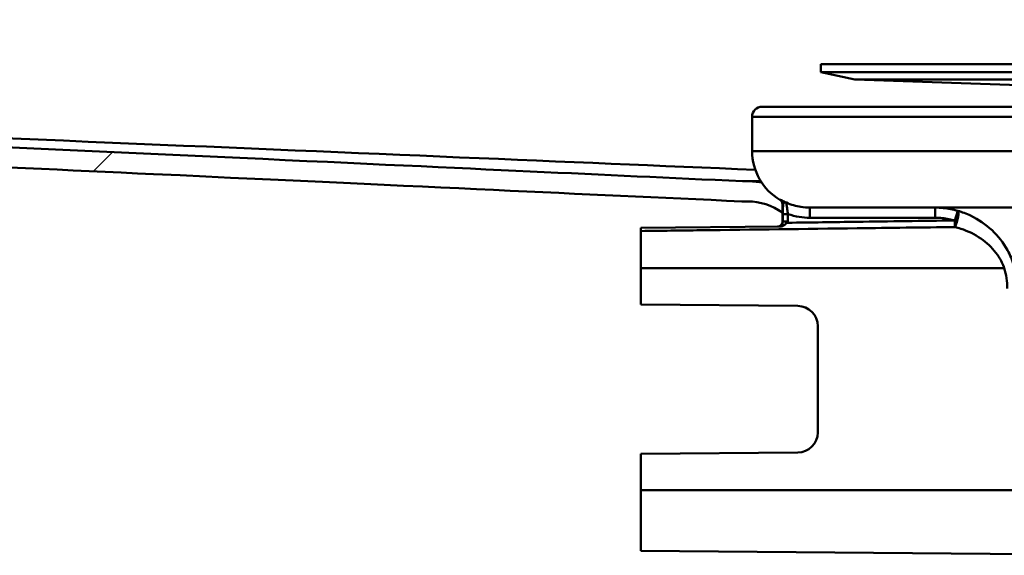
# Paper-space layout 'DF_1' of a CAD drawing. Units: millimetres. Extents: x 0 to 2100, y 0 to 4154.
# Drawn here: x 667 to 715, y 1504 to 1531 of the extents above; entities that cross this region are included whole.
import ezdxf

# ---------------------------------------------------------------- set-up
doc = ezdxf.new("R2010")
doc.units = ezdxf.units.MM
doc.header["$LTSCALE"] = 10
for name, color, linetype, lineweight in [('Hatch', 7, 'Continuous', 9), ('Visible Edges(ISO)', 7, 'Continuous', 50), ('Visible Tangent Edges(ISO)', 7, 'Continuous', 50)]:
    doc.layers.add(name, color=color, linetype=linetype, lineweight=lineweight)

psp = doc.layouts.new('DF_1')

# ---------------------------------------------------------------- hatches: boundary and pattern name
at = {"layer": 'Hatch'}
h = psp.add_hatch(dxfattribs=at)
h.set_pattern_fill('ANSI31', color=256, scale=254, style=0)
h.set_pattern_definition([(45, (0, 0), (-22.45064, 22.45064), [])])
edge = h.paths.add_edge_path()
edge.add_ellipse((510.291, 1727.838), major_axis=(2, 0), ratio=1, start_angle=0, end_angle=90)
edge.add_line((510.291, 1729.838), (493.291, 1729.838))
edge.add_line((493.291, 1729.838), (493.291, 1730.838))
edge.add_line((493.291, 1730.838), (510.291, 1730.838))
edge.add_ellipse((510.291, 1727.838), major_axis=(0, 3), ratio=1, start_angle=270, end_angle=360, ccw=False)
edge.add_line((513.291, 1727.838), (513.291, 1544.338))
edge.add_ellipse((526.791, 1544.338), major_axis=(0.022, -13.5), ratio=1, start_angle=269.9065, end_angle=360)
edge.add_spline(control_points=[(526.813, 1530.838), (554.386, 1529.601), (586.606, 1528.151), (632.479, 1526.066), (653.828, 1525.091), (689.88, 1523.413), (695.022, 1523.17), (702.314, 1522.838)], knot_values=[-15.996278, -15.996278, -15.996278, -15.996278, -7.716165, -7.716165, -2.663024, -2.663024, -0.000074, -0.000074, -0.000074, -0.000074], degree=3, periodic=0)
edge.add_line((702.314, 1522.838), (702.574, 1522.837))
edge.add_ellipse((702.567, 1518.887), major_axis=(-3.889, 0.694), ratio=1, start_angle=270, end_angle=280.0173, ccw=False)
edge.add_ellipse((705.591, 1524.328), major_axis=(-2.411, 1.423), ratio=1, start_angle=64.2172, end_angle=90)
edge.add_ellipse((704.041, 1521.702), major_axis=(0.215, -0.127), ratio=1, start_angle=30.5438, end_angle=90, ccw=False)
edge.add_line((704.291, 1521.702), (704.291, 1521.281))
edge.add_ellipse((702.567, 1518.887), major_axis=(2.95, -0.005), ratio=1, start_angle=54.3374, end_angle=90)
edge.add_line((702.572, 1521.837), (702.291, 1521.838))
edge.add_spline(control_points=[(702.291, 1521.838), (694.068, 1522.213), (687.432, 1522.527), (656.138, 1523.981), (640.236, 1524.71), (593.48, 1526.841), (556.635, 1528.499), (526.791, 1529.838)], knot_values=[-11.477685, -11.477685, -11.477685, -11.477685, -9.008143, -9.008143, -6.058005, -6.058005, 0, 0, 0, 0], degree=3, periodic=0)
edge.add_ellipse((526.791, 1544.338), major_axis=(0, -14.5), ratio=1, start_angle=270, end_angle=360, ccw=False)
edge.add_line((512.291, 1544.338), (512.291, 1570.838))
edge.add_line((512.291, 1570.838), (512.291, 1703.838))
edge.add_line((512.291, 1703.838), (512.291, 1727.838))

# ---------------------------------------------------------------- linework, layer by layer
at = {"layer": 'Visible Edges(ISO)'}
for p, q in [((706.191, 1528.638), (820.391, 1528.638)), ((706.191, 1528.638), (706.191, 1528.238)), ((706.191, 1528.238), (820.391, 1528.238)), ((707.882, 1527.878), (706.191, 1528.238)), ((707.882, 1527.878), (818.7, 1527.878)), ((718.136, 1527.52), (707.882, 1527.878)), ((703.291, 1526.528), (823.291, 1526.528)), ((702.791, 1524.328), (702.791, 1526.028)), ((702.574, 1522.837), (702.314, 1522.838)), ((702.291, 1521.838), (702.572, 1521.837)), ((704.291, 1520.837), (704.291, 1521.702)), ((820.991, 1521.528), (705.646, 1521.528)), ((704.159, 1520.588), (697.291, 1520.528)), ((697.291, 1520.528), (697.291, 1520.369)), ((697.291, 1520.369), (697.291, 1518.528)), ((697.291, 1516.728), (697.291, 1518.528)), ((697.291, 1516.728), (705.049, 1516.661)), ((706.041, 1515.661), (706.041, 1510.396)), ((705.049, 1509.396), (697.291, 1509.328)), ((697.291, 1507.528), (697.291, 1509.328)), ((697.291, 1507.528), (697.291, 1504.528)), ((697.291, 1504.528), (722.692, 1504.307))]:
    psp.add_line(p, q, dxfattribs=at)
for centre, radius, start, end in [((703.291, 1526.028), 0.5, 90, 180), ((705.591, 1524.328), 2.8, 180, 239.4562), ((702.567, 1518.887), 3.95, 79.8827, 89.9), ((702.567, 1518.887), 2.95, 54.2374, 89.9), ((704.041, 1521.702), 0.25, 0, 59.4562), ((704.041, 1520.837), 0.25, 270.5, 0), ((705.041, 1515.661), 1, 0, 89.5), ((705.041, 1510.396), 1, 270.5, 0)]:
    psp.add_arc(centre, radius, start, end, dxfattribs=at)
for points, knots in [([(702.314, 1522.838), (695.022, 1523.17), (689.88, 1523.413), (653.828, 1525.091), (632.479, 1526.066), (586.606, 1528.151), (554.386, 1529.601), (526.813, 1530.838)], [-15.996278, -15.996278, -15.996278, -15.996278, -13.333328, -13.333328, -8.280188, -8.280188, -0.000074, -0.000074, -0.000074, -0.000074]), ([(702.949, 1523.401), (684.182, 1524.194), (664.327, 1525.032), (588.579, 1528.23), (557.85, 1529.527), (526.834, 1530.837)], [1.44357, 1.44357, 1.44357, 1.44357, 7.645603, 7.645603, 12.210493, 12.210493, 12.210493, 12.210493]), ([(526.791, 1529.838), (556.635, 1528.499), (593.48, 1526.841), (640.236, 1524.71), (656.138, 1523.981), (687.432, 1522.527), (694.068, 1522.213), (702.291, 1521.838)], [-11.477685, -11.477685, -11.477685, -11.477685, -5.419679, -5.419679, -2.469541, -2.469541, 0, 0, 0, 0]), ([(704.159, 1520.588), (704.204, 1520.589), (704.248, 1520.597), (704.325, 1520.627), (704.362, 1520.648), (704.444, 1520.715), (704.475, 1520.75), (704.503, 1520.777)], [0, 0, 0, 0, 0.01351485, 0.01351485, 0.024839, 0.024839, 0.03642728, 0.03642728, 0.03642728, 0.03642728]), ([(704.503, 1520.777), (704.524, 1520.798), (704.545, 1520.819), (704.566, 1520.841), (704.567, 1520.841), (704.567, 1520.842)], [0.036687674, 0.036687674, 0.036687674, 0.036687674, 0.044737967, 0.044737967, 0.044967927, 0.044967927, 0.044967927, 0.044967927])]:
    psp.add_open_spline(points, degree=3, knots=knots, dxfattribs=at)
psp.add_open_spline([(702.314, 1522.838), (702.315, 1522.838), (702.618, 1522.838), (703.221, 1522.838)], degree=3, dxfattribs=at)
at = {"layer": 'Visible Tangent Edges(ISO)'}
for p, q in [((823.791, 1526.028), (702.791, 1526.028)), ((823.791, 1524.328), (702.791, 1524.328)), ((702.574, 1522.837), (703.221, 1522.837)), ((704.168, 1521.917), (704.2, 1521.917)), ((704.322, 1521.702), (704.291, 1521.702)), ((705.646, 1521.028), (705.646, 1521.528)), ((711.852, 1521.028), (711.852, 1521.528)), ((704.567, 1521.209), (704.317, 1521.209)), ((704.317, 1521.209), (704.317, 1520.838)), ((704.567, 1520.842), (704.567, 1521.209)), ((705.646, 1521.028), (711.852, 1521.028)), ((712.963, 1521.371), (712.825, 1520.891)), ((704.291, 1520.837), (704.317, 1520.838)), ((704.317, 1520.838), (704.567, 1520.842)), ((712.825, 1520.891), (712.829, 1520.566)), ((697.291, 1518.528), (715.27, 1518.528)), ((697.291, 1507.528), (717.53, 1507.528))]:
    psp.add_line(p, q, dxfattribs=at)
for centre, major_axis, ratio, start_param, end_param in [((704.073, 1521.702), (0.127, 0.215), 0.999741, 5.245479, 6.283185), ((712.825, 1520.891), (0.137, 0.481), 0.238218, 4.040402, 6.26897), ((704.067, 1520.838), (0.002, -0.25), 0.999549, 0, 1.562074)]:
    psp.add_ellipse(centre, major_axis=major_axis, ratio=ratio, start_param=start_param, end_param=end_param, dxfattribs=at)
for points, knots in [([(704.491, 1521.777), (704.449, 1521.795), (704.409, 1521.814), (704.339, 1521.848), (704.308, 1521.863), (704.283, 1521.876), (704.257, 1521.889), (704.237, 1521.899), (704.209, 1521.913), (704.201, 1521.917), (704.2, 1521.917)], [-0.06958575, -0.06958575, -0.06958575, -0.06958575, -0.05218931, -0.05218931, -0.03479287, -0.03479287, -0.03479287, -0.01739644, -0.01739644, 0, 0, 0, 0]), ([(704.322, 1521.702), (704.321, 1521.648), (704.32, 1521.588), (704.318, 1521.427), (704.317, 1521.317), (704.317, 1521.209)], [0.06726071, 0.06726071, 0.06726071, 0.06726071, 0.08720429, 0.08720429, 0.1195526, 0.1195526, 0.1195526, 0.1195526]), ([(704.322, 1521.702), (704.324, 1521.715), (704.328, 1521.728), (704.344, 1521.75), (704.356, 1521.759), (704.37, 1521.767), (704.385, 1521.775), (704.402, 1521.781), (704.443, 1521.787), (704.466, 1521.787), (704.491, 1521.777)], [0, 0, 0, 0, 0.01739644, 0.01739644, 0.03479287, 0.03479287, 0.03479287, 0.05218931, 0.05218931, 0.06958575, 0.06958575, 0.06958575, 0.06958575]), ([(704.567, 1521.209), (704.556, 1521.285), (704.544, 1521.362), (704.524, 1521.494), (704.515, 1521.551), (704.508, 1521.601), (704.501, 1521.643), (704.496, 1521.68), (704.487, 1521.753), (704.486, 1521.778), (704.491, 1521.777)], [-0.1195526, -0.1195526, -0.1195526, -0.1195526, -0.0872043, -0.0872043, -0.0597763, -0.0597763, -0.0597763, -0.0364222, -0.0364222, 0, 0, 0, 0]), ([(705.646, 1521.528), (705.499, 1521.528), (705.352, 1521.54), (704.959, 1521.602), (704.718, 1521.674), (704.491, 1521.777)], [0, 0, 0, 0, 0.0517487, 0.0517487, 0.1393413, 0.1393413, 0.1393413, 0.1393413]), ([(712.963, 1521.371), (712.853, 1521.403), (712.741, 1521.43), (712.372, 1521.503), (712.111, 1521.528), (711.852, 1521.528)], [0.49335366, 0.49335366, 0.49335366, 0.49335366, 0.52332709, 0.52332709, 0.59120769, 0.59120769, 0.59120769, 0.59120769]), ([(704.567, 1521.209), (704.749, 1521.147), (704.937, 1521.099), (705.299, 1521.042), (705.473, 1521.028), (705.646, 1521.028)], [-0.1090737, -0.1090737, -0.1090737, -0.1090737, -0.0517487, -0.0517487, 0, 0, 0, 0]), ([(711.852, 1521.028), (712.078, 1521.028), (712.307, 1521.006), (712.63, 1520.943), (712.728, 1520.919), (712.825, 1520.891)], [-0.59120769, -0.59120769, -0.59120769, -0.59120769, -0.52332709, -0.52332709, -0.49335366, -0.49335366, -0.49335366, -0.49335366]), ([(715.744, 1518.671), (715.666, 1518.93), (715.56, 1519.182), (715.227, 1519.79), (714.965, 1520.123), (714.35, 1520.702), (713.993, 1520.945), (713.397, 1521.227), (713.184, 1521.308), (712.963, 1521.371)], [0, 0, 0, 0, 0.0707825, 0.0707825, 0.1840345, 0.1840345, 0.3035404, 0.3035404, 0.3656656, 0.3656656, 0.3656656, 0.3656656]), ([(697.291, 1520.369), (698.274, 1520.382), (699.257, 1520.395), (702.822, 1520.441), (705.405, 1520.473), (709.601, 1520.526), (711.215, 1520.546), (712.829, 1520.566)], [-1.896388, -1.896388, -1.896388, -1.896388, -1.601459, -1.601459, -0.826656, -0.826656, -0.342404, -0.342404, -0.342404, -0.342404]), ([(712.825, 1520.891), (711.211, 1520.869), (709.597, 1520.847), (706.844, 1520.81), (705.706, 1520.794), (704.567, 1520.778)], [0.3424042, 0.3424042, 0.3424042, 0.3424042, 0.826656, 0.826656, 1.1682332, 1.1682332, 1.1682332, 1.1682332]), ([(712.829, 1520.566), (713.023, 1520.519), (713.21, 1520.458), (713.732, 1520.245), (714.046, 1520.062), (714.586, 1519.625), (714.817, 1519.373), (715.109, 1518.914), (715.202, 1518.724), (715.27, 1518.528)], [-0.3656656, -0.3656656, -0.3656656, -0.3656656, -0.3035404, -0.3035404, -0.1840345, -0.1840345, -0.0707825, -0.0707825, 0, 0, 0, 0]), ([(715.27, 1518.528), (715.318, 1518.367), (715.355, 1518.201), (715.404, 1517.866), (715.416, 1517.697), (715.416, 1517.528)], [-0.1010654, -0.1010654, -0.1010654, -0.1010654, -0.0505327, -0.0505327, 0, 0, 0, 0])]:
    psp.add_open_spline(points, degree=3, knots=knots, dxfattribs=at)
psp.add_open_spline([(704.567, 1520.778), (704.546, 1520.778), (704.524, 1520.778), (704.503, 1520.777)], degree=3, dxfattribs=at)

doc.saveas('drawing.dxf')
